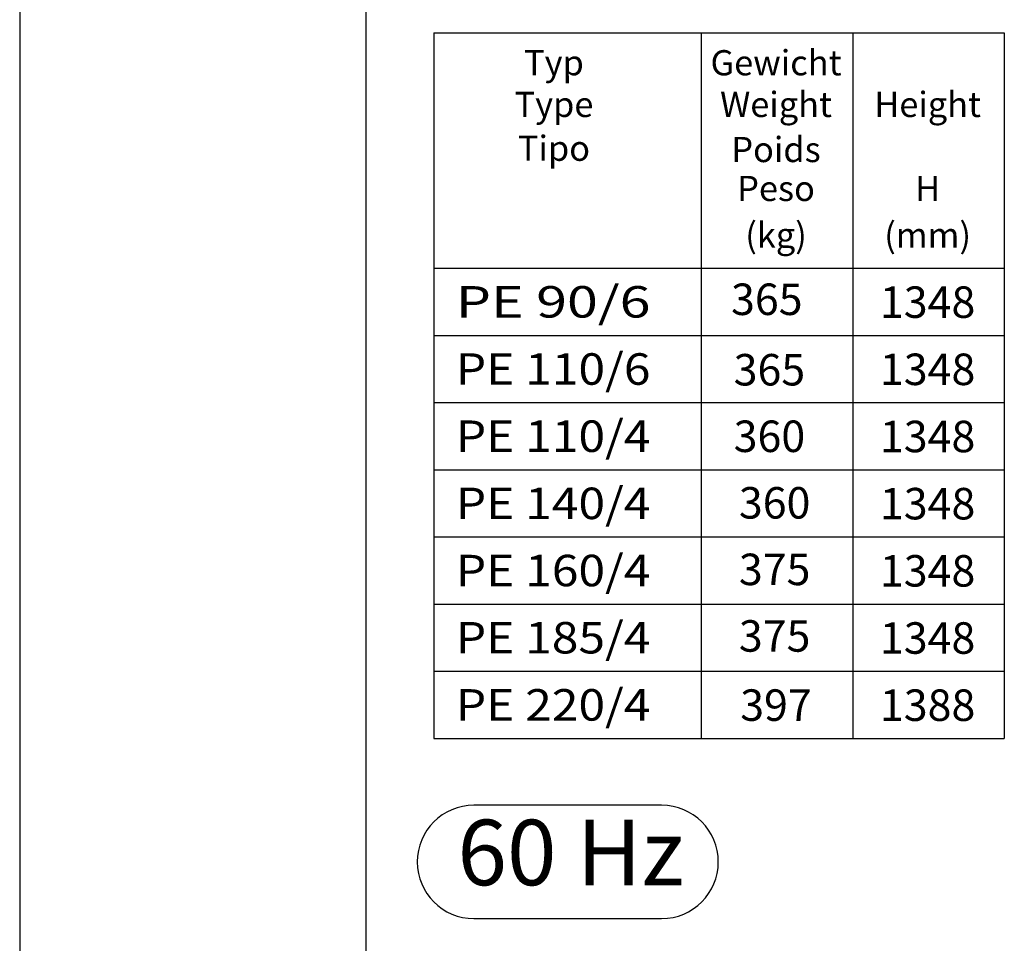
# Model space of a CAD drawing. Extents: x 0 to 17981, y 0 to 6534.
# Drawn here: x 0 to 1564, y 4009 to 5476 of the extents above; entities that cross this region are included whole.
import ezdxf
from ezdxf.enums import TextEntityAlignment as Align

# ---------------------------------------------------------------- set-up
doc = ezdxf.new("R2010")
doc.units = 0
doc.header["$LTSCALE"] = 5
doc.layers.get('0').update_dxf_attribs({"linetype": 'CONTINUOUS'})
for name, color, linetype in [('4', 3, 'CONTINUOUS'), ('6', 2, 'CONTINUOUS'), ('8', 1, 'CONTINUOUS')]:
    doc.layers.add(name, color=color, linetype=linetype)
doc.styles.add('SANSSERIFBOLD', font='SASB____.PFB')
doc.styles.get("Standard").update_dxf_attribs({"font": 'GENISO'})
doc.styles.add('SYMBOL2', font='GENISO.SHX')

msp = doc.modelspace()

# ---------------------------------------------------------------- linework, layer by layer
at = {"layer": '4'}
for p, q in [((0, 6534), (0, 0)), ((657.68, 4974.35), (1563.85, 4974.35)), ((657.68, 4867.68), (1563.85, 4867.68)), ((657.68, 4761.02), (1563.85, 4761.02)), ((657.68, 4654.35), (1563.85, 4654.35)), ((657.68, 4547.68), (1563.85, 4547.68)), ((657.68, 4441.02), (1563.85, 4441.02)), ((657.68, 4334.35), (1563.85, 4334.35))]:
    msp.add_line(p, q, dxfattribs=at)
at = {"layer": '6', "linetype": 'CONTINUOUS'}
msp.add_line((550, 5792.81), (550, 748), dxfattribs=at)
at = {"layer": '6'}
for p, q in [((657.68, 5454.81), (1563.85, 5454.81)), ((657.68, 5454.81), (657.68, 4334.35)), ((1082.27, 5454.81), (1082.27, 4334.35)), ((1323.06, 5454.81), (1323.06, 4334.35)), ((1563.85, 5454.81), (1563.85, 4334.35)), ((657.68, 5081.02), (1563.85, 5081.02)), ((1019.58, 4228.21), (721.46, 4228.21)), ((721.46, 4048.21), (1019.58, 4048.21))]:
    msp.add_line(p, q, dxfattribs=at)
for centre, start, end in [((721.46, 4138.21), 90, 180), ((1019.58, 4138.21), 0, 90), ((721.46, 4138.21), 180, 270), ((1019.58, 4138.21), 270, 0)]:
    msp.add_arc(centre, 90, start, end, dxfattribs=at)

# ---------------------------------------------------------------- texts
at = {"color": 1, "style": 'SYMBOL2'}
for s, p in [('365', (1129.85, 5006.64)), ('365', (1133.99, 4894.73)), ('360', (1134, 4789.1)), ('360', (1142.3, 4683.4)), ('375', (1142.3, 4577.7)), ('375', (1142.3, 4472)), ('397', (1144.4, 4362.2))]:
    msp.add_text(s, height=50, dxfattribs=at).set_placement(p)
at = {"layer": '6', "style": 'SANSSERIFBOLD'}
msp.add_text('60 Hz', height=104, dxfattribs=at).set_placement((875.19, 4139.67), align=Align.MIDDLE)
at = {"layer": '8'}
for s, height, p in [('Typ', 40, (848.58, 5387.22)), ('Gewicht', 40, (1201.29, 5387.22)), ('Weight', 40, (1201.29, 5321.04)), ('Height', 40, (1442.08, 5321.04)), ('Type', 40, (848.58, 5321.04)), ('Tipo', 40, (848.58, 5251.47)), ('Poids', 40, (1201.29, 5249.46)), ('Peso', 40, (1201.29, 5187.62)), ('H', 40, (1442.08, 5187.62)), ('(kg)', 40, (1201.29, 5113.45)), ('(mm)', 40, (1442.08, 5113.45)), ('1348', 50, (1442.08, 5002.08)), ('1348', 50, (1442.08, 4895.41)), ('1348', 50, (1442.08, 4788.74)), ('1348', 50, (1442.08, 4682.08)), ('1348', 50, (1442.08, 4575.41)), ('1348', 50, (1442.08, 4468.74)), ('1388', 50, (1442.08, 4362.08))]:
    msp.add_text(s, height=height, dxfattribs=at).set_placement(p, align=Align.CENTER)
at = {"layer": '8', "style": 'SYMBOL2'}
for s, width, p, p2 in [('PE 90/6', 1.149283, (692.73, 5002.56), (1001.85, 5002.56)), ('PE 110/6', 1.082223, (692.73, 4895.89), (1001.85, 4895.89)), ('PE 110/4', 1.070032, (692.73, 4789.22), (1001.85, 4789.22)), ('PE 140/4', 1.011666, (692.73, 4682.56), (1001.85, 4682.56)), ('PE 160/4', 1.030401, (692.73, 4575.89), (1001.85, 4575.89)), ('PE 185/4', 1.030401, (692.73, 4469.22), (1001.85, 4469.22)), ('PE 220/4', 0.993601, (692.73, 4362.56), (1001.85, 4362.56))]:
    msp.add_text(s, height=50, dxfattribs=dict(at, width=width)).set_placement(p, p2, align=Align.FIT)

doc.saveas('drawing.dxf')
